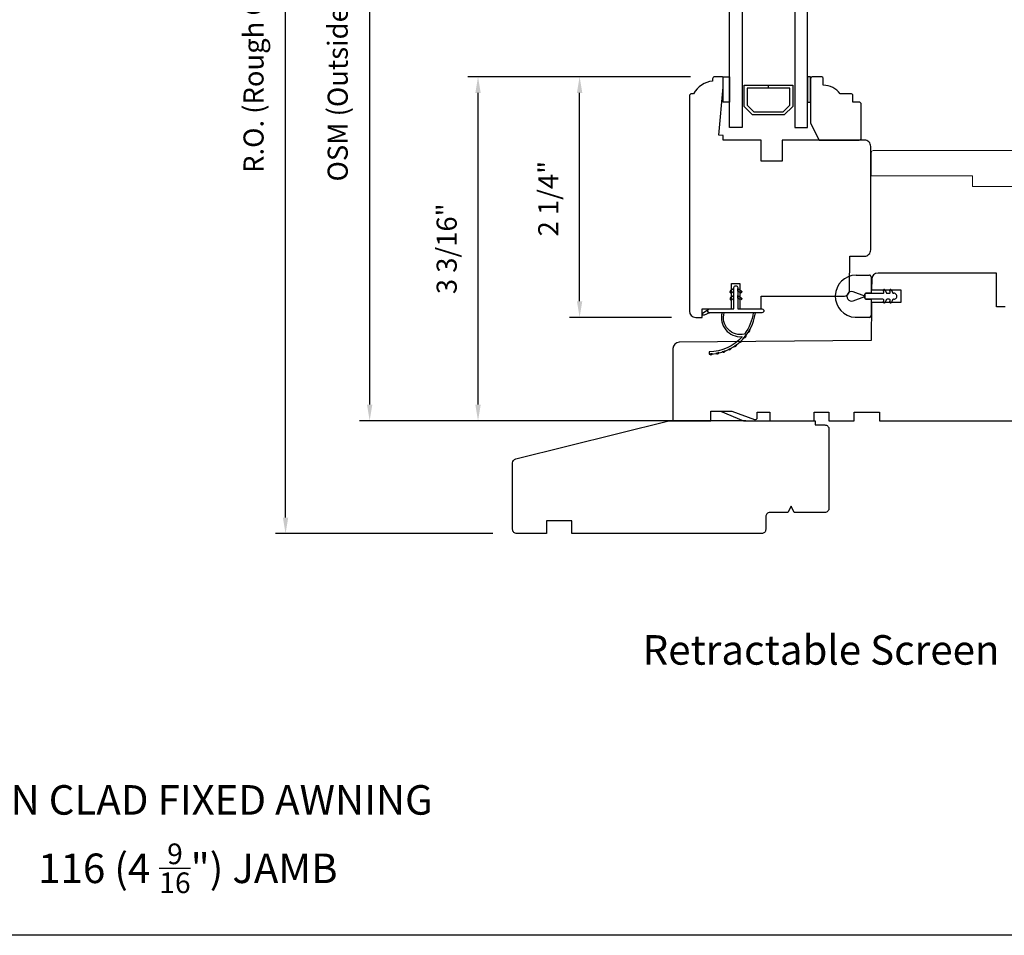
# Model space of a CAD drawing. Extents: x -4188 to -4102, y 4316 to 4426.
# Drawn here: x -4177 to -4168, y 4409 to 4418 of the extents above; entities that cross this region are included whole.
import ezdxf

# ---------------------------------------------------------------- set-up
doc = ezdxf.new("R2010")
doc.units = 0
doc.header["$LTSCALE"] = 10
doc.header["$MEASUREMENT"] = 0
doc.header["$PDMODE"] = 2
doc.header["$PDSIZE"] = -2
doc.layers.get('DEFPOINTS').update_dxf_attribs({"color": 2, "linetype": 'CONTINUOUS'})
for name, color, linetype in [('1', 1, 'CONTINUOUS'), ('5', 6, 'CONTINUOUS'), ('6', 1, 'CONTINUOUS'), ('8', 7, 'CONTINUOUS')]:
    doc.layers.add(name, color=color, linetype=linetype)
for name, color, linetype, lineweight in [('2', 2, 'CONTINUOUS', 9), ('7', 7, 'CONTINUOUS', 20), ('Symbol (ISO)', 7, 'CONTINUOUS', 25)]:
    doc.layers.add(name, color=color, linetype=linetype, lineweight=lineweight)
doc.styles.add('MODERN', font='tahoma.ttf')
doc.styles.add('Note Text (ISO)', font='tahoma.ttf')
doc.dimstyles.new('LWDEC$0', dxfattribs={"dimtxt": 2.5, "dimasz": 2, "dimexe": 1.25, "dimexo": 3, "dimgap": 2, "dimtad": 1, "dimtoh": 1, "dimzin": 1, "dimdsep": 46, "dimtxsty": 'MODERN', "dimcen": 0, "dimdle": 1.5, "dimadec": 0, "dimazin": 0, "dimtfac": 1, "dimtix": 1, "dimtmove": 0, "dimatfit": 3, "dimfxl": 1, "dimtzin": 0, "dimarcsym": 0})

# ---------------------------------------------------------------- blocks, each defined once
blk = doc.blocks.new('2868C')
at = {"layer": '1'}
for points in [[(8.31, 5.95, 0.171884), (8.28, 5.96, 0.583171), (3.5, 0.9), (2.98, 0.9, -0.519556), (7.69, 6.57, 0.678594), (7.73, 6.65, 0.207743), (-0.04, 10.19, -0.408958), (-0.09, 10.24), (-0.09, 10.64, -0.419299), (-0.04, 10.69, -0.372378), (10.89, 0.9), (10.39, 0.9, 0.12941)], [(0.75, 10.65, 0.017679), (-0.04, 10.69, -0.455609)], [(2.3, 10.4, 0.017638), (1.52, 10.55, -0.446077)], [(3.79, 9.95, 0.017587), (3.04, 10.2, -0.436338)], [(5.21, 9.28, 0.017526), (4.51, 9.64, -0.426583)], [(6.52, 8.43, 0.017456), (5.88, 8.88, -0.416994)], [(7.7, 7.41, 0.01738), (7.13, 7.94, -0.407743)], [(8.72, 6.23, 0.017298), (8.24, 6.83, -0.39899)], [(9.58, 4.91, 0.017215), (9.18, 5.58, -0.390882)], [(0, 0.9), (-1.24, 1.49, 1), (-1.5, 0.95), (-0.26, 0.08, -0.732951)], [(5.28, -2.2), (5.82, -2.58), (5.82, -3.2), (4.98, -2.61, -1)], [(7.26, -2.2), (6.72, -2.58), (6.72, -3.2), (7.56, -2.61, 1)], [(5.28, -3.85), (5.82, -4.23), (5.82, -4.85), (4.98, -4.26, -1)], [(7.26, -3.85), (6.72, -4.23), (6.72, -4.85), (7.56, -4.26, 1)]]:
    blk.add_lwpolyline(points, format="xyb", close=True, dxfattribs=at)
blk.add_ellipse((5.13, -4.06), major_axis=(-0.18, 0.18), ratio=1, start_param=-1.396263, end_param=1.745329, dxfattribs=at)
at = {"layer": '1', "extrusion": (0, 0, -1)}
blk.add_ellipse((7.41, -4.06), major_axis=(0.18, 0.18), ratio=1, start_param=-1.396263, end_param=1.745329, dxfattribs=at)
at = {"layer": '6'}
blk.add_lwpolyline([(6.72, -5.05), (6.72, 0), (12.46, 0, 1), (12.46, 0.9), (0, 0.9, 1), (0, 0), (5.82, 0), (5.82, -5.05, 1)], format="xyb", close=True, dxfattribs=at)
blk = doc.blocks.new('Lauren W.S.')
at = {"layer": '1'}
for p, q in [((-9.65, 5), (-6.49, 5)), ((-6.1, 4.62), (-6.1, 0.72)), ((-7.61, 0.04), (-10.31, 1.05)), ((-10.31, -1.05), (-7.61, -0.04)), ((-6.1, -0.72), (-6.1, -4.61)), ((-6.48, -5), (-9.87, -5))]:
    blk.add_line(p, q, dxfattribs=at)
for centre, radius, start, end in [((-9.59, 0), 5, 90.6876, 266.8086), ((-6.48, 4.62), 0.387, 360, 91.3007), ((-10.71, 0), 1.13, 69.34, 290.66), ((-6.48, -4.61), 0.387, 270, 360)]:
    blk.add_arc(centre, radius, start, end, dxfattribs=at)
at = {"layer": '6'}
for p, q in [((-7.61, -0.46), (-7.61, 0.46)), ((-7.61, 0.46), (-7.61, 0.04)), ((-7.36, 0.72), (-3.29, 0.72)), ((-6.1, 0.72), (-7.36, 0.72)), ((-3.07, 1.04), (-3.18, 1.28)), ((-2.77, 1.45), (-2.52, 0.86)), ((-2.3, 0.72), (-1.78, 0.72)), ((-1.57, 1.04), (-1.67, 1.28)), ((-1.27, 1.45), (-1.01, 0.86)), ((-0.8, 0.72), (-0.72, 0.72)), ((-7.61, -0.04), (-7.61, -0.46)), ((-3.29, -0.72), (-7.36, -0.72)), ((-7.36, -0.72), (-6.1, -0.72)), ((-3.18, -1.28), (-3.07, -1.04)), ((-2.52, -0.86), (-2.77, -1.46)), ((-1.78, -0.72), (-2.3, -0.72)), ((-1.67, -1.28), (-1.57, -1.04)), ((-1.01, -0.86), (-1.27, -1.46)), ((-0.72, -0.72), (-0.8, -0.72))]:
    blk.add_line(p, q, dxfattribs=at)
for centre, radius, start, end in [((-7.36, 0.46), 0.254, 90, 180), ((-7.36, 0.46), 0.254, 90, 180), ((-3.29, 0.95), 0.232, 270, 23.4142), ((-2.97, 1.36), 0.22, 24.1003, 202.7086), ((-2.3, 0.95), 0.232, 203.4142, 270), ((-1.78, 0.95), 0.232, 270, 23.4142), ((-1.47, 1.37), 0.22, 23.4142, 203.4142), ((-0.8, 0.95), 0.232, 203.4142, 270), ((-0.72, 0), 0.718, 270, 90.02), ((-7.36, -0.46), 0.254, 180, 270), ((-7.36, -0.46), 0.254, 180, 270), ((-3.29, -0.95), 0.232, 336.5858, 90), ((-2.98, -1.37), 0.22, 156.5858, 336.5858), ((-2.3, -0.95), 0.232, 90, 156.5858), ((-1.78, -0.95), 0.232, 336.5858, 90), ((-1.47, -1.37), 0.22, 156.5858, 336.5858), ((-0.8, -0.95), 0.232, 89.9381, 156.5858)]:
    blk.add_arc(centre, radius, start, end, dxfattribs=at)
blk = doc.blocks.new('*D50')
at = {"layer": '2', "color": 0, "linetype": 'ByBlock', "lineweight": -2, "transparency": 16777216}
for p, q in [((-4170.4966, 4417.2926), (-4171.6257, 4417.2926)), ((-4171.5319, 4415.1984), (-4171.5319, 4417.1426)), ((-4170.6733, 4415.0484), (-4171.6257, 4415.0484))]:
    blk.add_line(p, q, dxfattribs=at)
at = {"layer": '2', "color": 0, "transparency": 16777216}
for points in [[(-4171.5569, 4417.1426), (-4171.5069, 4417.1426), (-4171.5319, 4417.2926)], [(-4171.5569, 4415.1984), (-4171.5069, 4415.1984), (-4171.5319, 4415.0484)]]:
    blk.add_solid(points, dxfattribs=at)
at = {"layer": 'DEFPOINTS', "color": 0, "transparency": 16777216}
for p in [(-4171.5319, 4417.2926), (-4170.2716, 4417.2926), (-4170.4483, 4415.0484)]:
    blk.add_point(p, dxfattribs=at)
at = {"layer": '2', "color": 0, "transparency": 16777216, "insert": (-4171.8003, 4416.1559), "char_height": 0.1875, "attachment_point": 5, "rotation": 90, "style": 'MODERN'}
blk.add_mtext('2 1/4"', dxfattribs=at)
blk = doc.blocks.new('*D52')
at = {"layer": '2', "color": 0, "linetype": 'ByBlock', "lineweight": -2, "transparency": 16777216}
for p, q in [((-4170.4966, 4417.2926), (-4172.5738, 4417.2926)), ((-4172.48, 4414.2339), (-4172.48, 4417.1426)), ((-4169.9804, 4414.0839), (-4172.5738, 4414.0839))]:
    blk.add_line(p, q, dxfattribs=at)
at = {"layer": '2', "color": 0, "transparency": 16777216}
for points in [[(-4172.505, 4417.1426), (-4172.455, 4417.1426), (-4172.48, 4417.2926)], [(-4172.505, 4414.2339), (-4172.455, 4414.2339), (-4172.48, 4414.0839)]]:
    blk.add_solid(points, dxfattribs=at)
at = {"layer": 'DEFPOINTS', "color": 0, "transparency": 16777216}
for p in [(-4172.48, 4417.2926), (-4170.2716, 4417.2926), (-4169.7554, 4414.0839)]:
    blk.add_point(p, dxfattribs=at)
at = {"layer": '2', "color": 0, "transparency": 16777216, "insert": (-4172.7484, 4415.6883), "char_height": 0.1875, "attachment_point": 5, "rotation": 90, "style": 'MODERN'}
blk.add_mtext('3 3/16"', dxfattribs=at)
blk = doc.blocks.new('*D59')
at = {"layer": '2', "color": 0, "linetype": 'ByBlock', "lineweight": -2, "transparency": 16777216}
for p, q in [((-4169.9804, 4421.9579), (-4173.5853, 4421.9579)), ((-4173.4915, 4414.2339), (-4173.4915, 4421.8079)), ((-4169.9804, 4414.0839), (-4173.5853, 4414.0839))]:
    blk.add_line(p, q, dxfattribs=at)
at = {"layer": '2', "color": 0, "transparency": 16777216}
for points in [[(-4173.5165, 4421.8079), (-4173.4665, 4421.8079), (-4173.4915, 4421.9579)], [(-4173.5165, 4414.2339), (-4173.4665, 4414.2339), (-4173.4915, 4414.0839)]]:
    blk.add_solid(points, dxfattribs=at)
at = {"layer": 'DEFPOINTS', "color": 0, "transparency": 16777216}
for p in [(-4173.4915, 4421.9579), (-4169.7554, 4421.9579), (-4169.7554, 4414.0839)]:
    blk.add_point(p, dxfattribs=at)
at = {"layer": '2', "color": 0, "transparency": 16777216, "insert": (-4173.7655, 4418.0209), "char_height": 0.1875, "attachment_point": 5, "rotation": 90, "style": 'MODERN'}
blk.add_mtext('OSM (Outside Measurement)', dxfattribs=at)
blk = doc.blocks.new('*D60')
at = {"layer": '2', "color": 0, "linetype": 'ByBlock', "lineweight": -2, "transparency": 16777216}
for p, q in [((-4169.9935, 4422.3317), (-4174.3703, 4422.3317)), ((-4174.2765, 4413.1808), (-4174.2765, 4422.1817)), ((-4172.3426, 4413.0308), (-4174.3703, 4413.0308))]:
    blk.add_line(p, q, dxfattribs=at)
at = {"layer": '2', "color": 0, "transparency": 16777216}
for points in [[(-4174.3015, 4422.1817), (-4174.2515, 4422.1817), (-4174.2765, 4422.3317)], [(-4174.3015, 4413.1808), (-4174.2515, 4413.1808), (-4174.2765, 4413.0308)]]:
    blk.add_solid(points, dxfattribs=at)
at = {"layer": 'DEFPOINTS', "color": 0, "transparency": 16777216}
for p in [(-4174.2765, 4422.3317), (-4169.7685, 4422.3317), (-4172.1176, 4413.0308)]:
    blk.add_point(p, dxfattribs=at)
at = {"layer": '2', "color": 0, "transparency": 16777216, "insert": (-4174.5511, 4417.6812), "char_height": 0.1875, "attachment_point": 5, "rotation": 90, "style": 'MODERN'}
blk.add_mtext('R.O. (Rough Opening)', dxfattribs=at)

msp = doc.modelspace()

# ---------------------------------------------------------------- linework, layer by layer
at = {"layer": '1', "color": 1}
for points in [[(-4170.13377, 4419.4186), (-4170.01566, 4419.4186), (-4170.01566, 4416.82008), (-4170.13377, 4416.82008)], [(-4169.40542, 4419.4186), (-4169.52353, 4419.4186), (-4169.52353, 4416.82008), (-4169.40542, 4416.82008)], [(-4169.54322, 4417.01658), (-4169.62162, 4416.93819), (-4169.91758, 4416.93819), (-4169.99597, 4417.01658), (-4169.99597, 4417.21378), (-4169.77102, 4417.21378), (-4169.77102, 4417.18622), (-4169.96842, 4417.18622), (-4169.96842, 4417.028), (-4169.90616, 4416.96574), (-4169.63303, 4416.96574), (-4169.57078, 4417.028), (-4169.57078, 4417.18622), (-4169.76932, 4417.18622), (-4169.76932, 4417.21378), (-4169.54322, 4417.21378)]]:
    msp.add_lwpolyline(points, close=True, dxfattribs=at)
at = {"layer": '5'}
for points in [[(-4170.1928, 4417.29254), (-4170.13374, 4417.29254), (-4170.13374, 4417.05632), (-4170.1928, 4417.05632)], [(-4169.40542, 4417.0563), (-4169.3755, 4417.0563), (-4169.3755, 4417.29252), (-4169.40542, 4417.29252)]]:
    msp.add_lwpolyline(points, close=True, dxfattribs=at)
at = {"layer": '7'}
msp.add_lwpolyline([(-4168.79086, 4416.60356, 0.4142136), (-4168.81055, 4416.58387), (-4168.81055, 4416.36734), (-4167.86567, 4416.36734), (-4167.86567, 4416.26891), (-4167.35386, 4416.26891), (-4167.35386, 4415.46183), (-4167.17669, 4415.46183), (-4167.17669, 4415.69805), (-4167.09795, 4415.69805), (-4167.09795, 4415.46183), (-4166.88142, 4415.46183), (-4166.88142, 4416.58387, 0.4142136), (-4166.9011, 4416.60356)], format="xyb", close=True, dxfattribs=at)
at = {"layer": '8', "linetype": 'Continuous'}
msp.add_lwpolyline([(-4188.24165, 4426.36681), (-4162.03135, 4426.36681), (-4162.03135, 4409.28354), (-4188.24165, 4409.28354)], close=True, dxfattribs=at)
at = {"layer": '8'}
for points in [[(-4169.07038, 4415.24526, 0.4142136), (-4169.01133, 4415.30431), (-4169.0113, 4415.61928), (-4168.87352, 4415.61925, 0.4142872), (-4168.81445, 4415.67831), (-4168.81448, 4416.6429, 0.4142136), (-4168.87353, 4416.70196), (-4169.64127, 4416.70197), (-4169.64127, 4416.50512), (-4169.83825, 4416.50512), (-4169.83825, 4416.70197), (-4170.1924, 4416.70197), (-4170.19251, 4416.74528), (-4170.23143, 4416.74869), (-4170.1924, 4417.19478), (-4170.1924, 4417.28268, 0.4142136), (-4170.20225, 4417.29252), (-4170.27114, 4417.29252, 0.4142136), (-4170.29083, 4417.27283), (-4170.29083, 4417.25315, 0.2381249), (-4170.46799, 4417.13504), (-4170.48571, 4417.13504, 0.4142136), (-4170.50737, 4417.11338), (-4170.50736, 4415.10743, 0.4142131), (-4170.44831, 4415.04838), (-4170.38925, 4415.04838), (-4170.38925, 4415.12712), (-4170.11367, 4415.12712), (-4170.11367, 4415.36334), (-4170.03493, 4415.36334), (-4170.03493, 4415.12712), (-4169.83825, 4415.12712), (-4169.83825, 4415.24523)], [(-4168.92275, 4417.0563), (-4168.9818, 4417.0563), (-4168.9818, 4417.11535, 0.4142136), (-4169.00149, 4417.13504), (-4169.09991, 4417.13504, 0.236068), (-4169.25739, 4417.21378), (-4169.25739, 4417.27283, 0.4142136), (-4169.27708, 4417.29252), (-4169.35582, 4417.29252, 0.4142136), (-4169.3755, 4417.27283), (-4169.3755, 4416.85945), (-4169.29676, 4416.70197), (-4168.92275, 4416.70197, 0.4142136), (-4168.90306, 4416.72165), (-4168.90306, 4417.03661, 0.4142136)], [(-4172.12714, 4413.7282), (-4170.7003, 4414.08395), (-4170.3066, 4414.08395), (-4170.3066, 4414.17253), (-4170.21801, 4414.17253), (-4170.00148, 4414.08395), (-4169.33219, 4414.08395), (-4169.33219, 4414.04458), (-4169.24361, 4414.04458, -0.4142136), (-4169.20424, 4414.00521), (-4169.20424, 4413.26702, -0.4142136), (-4169.24361, 4413.22765), (-4169.52904, 4413.22765), (-4169.55857, 4413.28671), (-4169.58809, 4413.22765), (-4169.75542, 4413.22765, 0.4142136), (-4169.79479, 4413.18828), (-4169.79479, 4413.07017, -0.4142136), (-4169.83416, 4413.0308), (-4171.60581, 4413.0308), (-4171.60581, 4413.14891), (-4171.84203, 4413.14891), (-4171.84203, 4413.0308), (-4172.11762, 4413.0308, -0.4142136), (-4172.15699, 4413.07017), (-4172.15699, 4413.69, -0.3443276)]]:
    msp.add_lwpolyline(points, format="xyb", close=True, dxfattribs=at)
msp.add_lwpolyline([(-4167.56054, 4415.14694), (-4167.63928, 4415.14694), (-4167.63928, 4415.4619), (-4168.7465, 4415.4619, 0.4116599), (-4168.80555, 4415.40336), (-4168.80642, 4415.30442), (-4168.53495, 4415.30442), (-4168.53495, 4415.18631), (-4168.80745, 4415.18631), (-4168.81054, 4414.83183), (-4170.60239, 4414.8162, 0.4116599), (-4170.66093, 4414.75714), (-4170.66093, 4414.08395), (-4170.3066, 4414.08395), (-4170.3066, 4414.17253), (-4170.10975, 4414.17253), (-4169.89994, 4414.09617, 0.5205671), (-4169.87353, 4414.11467), (-4169.87353, 4414.16269), (-4169.75542, 4414.16269), (-4169.75542, 4414.08395), (-4169.42077, 4414.08395), (-4169.34203, 4414.08395), (-4169.34203, 4414.16269), (-4169.20424, 4414.16269), (-4169.20424, 4414.08395), (-4168.96802, 4414.08395), (-4168.96802, 4414.16269), (-4168.7318, 4414.16269), (-4168.7318, 4414.08395), (-4166.52709, 4414.08395)], format="xyb", dxfattribs=at)

# ---------------------------------------------------------------- block references
at = {"layer": '2', "xscale": 0.03937, "yscale": 0.03937, "zscale": 0.03937}
msp.add_blockref('Lauren W.S.', (-4168.57134, 4415.24522), dxfattribs=at)
at = {"layer": '8', "xscale": -0.03937, "yscale": 0.03937, "zscale": 0.03937, "rotation": 180}
msp.add_blockref('2868C', (-4170.32021, 4415.12712), dxfattribs=at)

# ---------------------------------------------------------------- texts
at = {"layer": 'Symbol (ISO)', "char_height": 0.2755894, "attachment_point": 2, "style": 'Note Text (ISO)'}
for s, insert, width in [('\\pxt21.771;\\PRetractable Screen', (-4169.27801, 4412.54304), 4.6704124), ('\\pxt21.771;\\PNON CLAD FIXED AWNING', (-4175.14813, 4411.14381), 13.2494715), ('\\A1;\\pt42;\\P116 (4 {\\H0.7x;\\S9/16;}") JAMB', (-4175.18801, 4410.59938), 5.3790651)]:
    msp.add_mtext(s, dxfattribs=dict(at, insert=insert, width=width))

# ---------------------------------------------------------------- dimensions: what is measured, and where the dimension line sits
at = {"layer": '2'}
for base, p1, p2, text, picture, middle in [((-4174.27653, 4422.33168), (-4172.11762, 4413.0308), (-4169.76846, 4422.33168), 'R.O. (Rough Opening)', '*D60', (-4174.55113, 4417.68124)), ((-4173.49155, 4421.9579), (-4169.75543, 4414.08388), (-4169.75543, 4421.9579), 'OSM (Outside Measurement)', '*D59', (-4173.76546, 4418.02089))]:
    dim = msp.add_linear_dim(base=base, p1=p1, p2=p2, angle=90, text=text, dimstyle='LWDEC$0', override={"dimscale": 0.075, "dimdec": 4, "dimlunit": 5, "dimpost": '"', "dimtdec": 4, "dimfxl": 1.25, "dimfrac": 2, "dimarcsym": 1}, dxfattribs=at)
    dim.commit()
    dim.dimension.update_dxf_attribs({"geometry": picture, "text_midpoint": middle})
dim = msp.add_linear_dim(base=(-4172.48004, 4417.29262), p1=(-4169.75543, 4414.08388), p2=(-4170.27159, 4417.29262), angle=90, dimstyle='LWDEC$0', override={"dimscale": 0.075, "dimdec": 4, "dimlunit": 5, "dimpost": '"', "dimtdec": 4, "dimfxl": 1.25, "dimfrac": 2, "dimarcsym": 1}, dxfattribs=at)
dim.commit()
dim.dimension.update_dxf_attribs({"geometry": '*D52', "text_midpoint": (-4172.74841, 4415.68825)})
dim = msp.add_linear_dim(base=(-4171.53192, 4417.29262), p1=(-4170.44831, 4415.04838), p2=(-4170.27159, 4417.29262), angle=90, dimstyle='LWDEC$0', override={"dimscale": 0.075, "dimdec": 4, "dimlunit": 5, "dimpost": '"', "dimtdec": 4, "dimfxl": 1.25, "dimfrac": 2, "dimarcsym": 1}, dxfattribs=at)
dim.commit()
dim.dimension.update_dxf_attribs({"geometry": '*D50', "text_midpoint": (-4171.53192, 4416.15587), "dimtype": 160})

doc.saveas('drawing.dxf')
